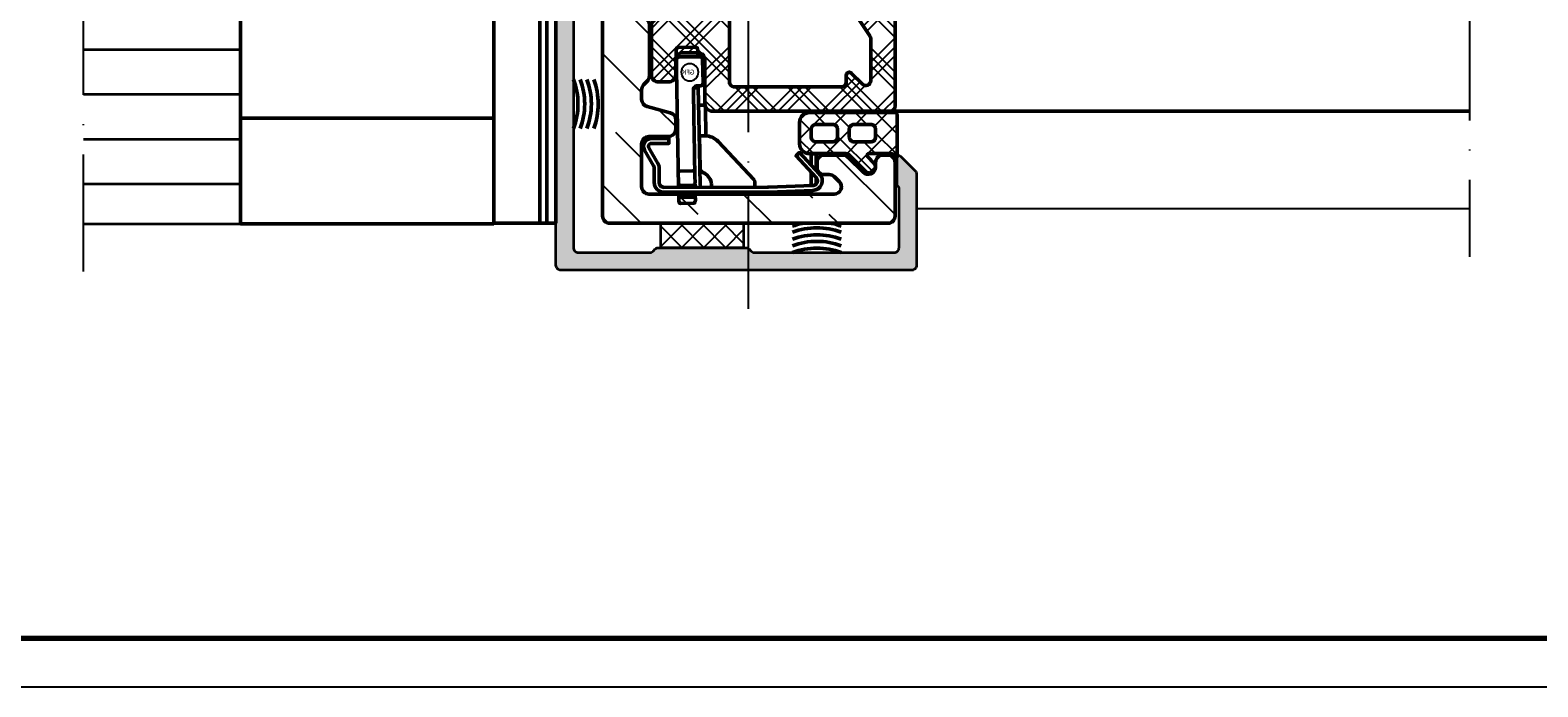
# Model space of a CAD drawing. Units: millimetres. Extents: x 2450 to 23610, y -352 to 6090.
# Drawn here: x 10058 to 10213, y 1659 to 1726 of the extents above; entities that cross this region are included whole.
import ezdxf

# ---------------------------------------------------------------- set-up
doc = ezdxf.new("R2010")
doc.units = ezdxf.units.MM
doc.linetypes.add('ACAD_ISO10W100', pattern=[18, 12, -3, 0, -3])
doc.linetypes.add('AUSGEZOGEN', pattern=[0])
doc.layers.add('nicht drucken', color=6, linetype='Continuous', plot=False)
doc.layers.add('RAHMEN', color=7, linetype='AUSGEZOGEN')
for name, color, linetype, lineweight in [('Rahmen (ISO)', 7, 'Continuous', 70), ('S03_AL_Kontur', 255, 'Continuous', 35), ('S04_AL_Schraffur', 253, 'Continuous', 25), ('S05_EPDM_Kontur', 43, 'Continuous', 50), ('S06_EPDM_Schraffur', 43, 'Continuous', 25), ('S09_KS_Kontur', 254, 'Continuous', 50), ('S10_KS_Schraffur', 252, 'Continuous', 25), ('S13_Zubehör_Kontur', 32, 'Continuous', 50), ('S18_Mittellinie', 10, 'ACAD_ISO10W100', 25), ('S35_Dämmung_Kontur', 3, 'Continuous', 35), ('S36_Dämmung_Schraffur', 3, 'Continuous', 25), ('S50_GFK-Kontur', 65, 'Continuous', 50), ('S51_GFK_Schraffur', 61, 'Continuous', 25)]:
    doc.layers.add(name, color=color, linetype=linetype, lineweight=lineweight)
doc.styles.add('FZ_32', font='arial.ttf', dxfattribs={"height": 3.2})

# ---------------------------------------------------------------- blocks, each defined once
blk = doc.blocks.new('Rahmen A0')
at = {"layer": 'nicht drucken'}
blk.add_line((-1189, 0), (0, 0), dxfattribs=at)
blk.add_lwpolyline([(-1189, 0), (0, 0), (0, 841), (-1189, 841)], close=True, dxfattribs=at)
at = {"layer": 'Rahmen (ISO)'}
blk.add_lwpolyline([(-1184, 5), (-5, 5), (-5, 836), (-1184, 836)], close=True, dxfattribs=at)
blk = doc.blocks.new('447240_s')
at = {"layer": 'S04_AL_Schraffur'}
h = blk.add_hatch(color=256, dxfattribs=at)
h.dxf.hatch_style = 1
h.paths.add_polyline_path([(0, 36.5, -0.414214), (0.5, 37), (9.83, 37, -0.198912), (10.18, 36.85), (11.69, 35.34, -0.668179), (11.55, 35), (8.75, 35, -0.267949), (8.58, 35.1, 0.267949), (8.4, 35.2), (2.3, 35.2, 0.414214), (1.8, 34.7), (1.8, 20.37, 0.267949), (2.05, 19.93, -0.267949), (2.3, 19.5), (2.3, 10.5, -0.267949), (2.05, 10.07, 0.267949), (1.8, 9.63), (1.8, 2.3, 0.414214), (2.3, 1.8), (31.38, 1.8, 0.267949), (31.82, 2.05, -0.267949), (32.25, 2.3), (41.75, 2.3, -0.267949), (42.18, 2.05, 0.267949), (42.62, 1.8), (107.42, 1.8, 0.198912), (107.77, 1.95), (110.28, 4.45, -0.198912), (110.63, 4.6), (112.45, 4.6, -0.668179), (112.59, 4.26), (108.63, 0.29, -0.198912), (107.92, 0), (0.5, 0, -0.414214), (0, 0.5)])
at = {"layer": 'S03_AL_Kontur'}
blk.add_lwpolyline([(1.8, 2.3), (1.8, 9.63, -0.267949), (2.05, 10.07, 0.267949), (2.3, 10.5), (2.3, 19.5, 0.267949), (2.05, 19.93, -0.267949), (1.8, 20.37), (1.8, 34.7, -0.414214), (2.3, 35.2), (8.4, 35.2, -0.267949), (8.58, 35.1, 0.267949), (8.75, 35), (11.55, 35, 0.668179), (11.69, 35.34), (10.18, 36.85, 0.198912), (9.83, 37), (0.5, 37, 0.414214), (0, 36.5), (0, 0.5, 0.414214), (0.5, 0), (107.92, 0, 0.198912), (108.63, 0.29), (112.59, 4.26, 0.668179), (112.45, 4.6), (110.63, 4.6, 0.198912), (110.28, 4.45), (107.77, 1.95, -0.198912), (107.42, 1.8), (42.62, 1.8, -0.267949), (42.18, 2.05, 0.267949), (41.75, 2.3), (32.25, 2.3, 0.267949), (31.82, 2.05, -0.267949), (31.38, 1.8), (2.3, 1.8, -0.414214)], format="xyb", close=True, dxfattribs=at)
blk = doc.blocks.new('240369_s')
at = {"layer": 'Defpoints'}
blk.add_circle((6.06, 15.49), 0.881, dxfattribs=at)
at = {"layer": 'S13_Zubehör_Kontur', "linetype": 'Continuous'}
for p, q in [((4.82, 17), (4.84, 17.02)), ((4.84, 17.02), (4.85, 17.03)), ((4.85, 17.03), (4.87, 17.04)), ((4.87, 17.04), (4.89, 17.06)), ((4.89, 17.06), (4.91, 17.07)), ((4.91, 17.07), (4.94, 17.08)), ((4.94, 17.08), (4.96, 17.08)), ((4.96, 17.08), (4.99, 17.09)), ((4.99, 17.09), (5.01, 17.09)), ((5.01, 17.09), (5.04, 17.09)), ((5.04, 17.09), (7.14, 17.06)), ((7.14, 17.06), (7.16, 17.06)), ((7.16, 17.06), (7.17, 17.06)), ((7.17, 17.06), (7.19, 17.05)), ((7.19, 17.05), (7.21, 17.05)), ((7.21, 17.05), (7.22, 17.04)), ((7.22, 17.04), (7.24, 17.04)), ((7.24, 17.04), (7.26, 17.03)), ((7.26, 17.03), (7.28, 17.02)), ((7.28, 17.02), (7.29, 17.01)), ((4.7, 14.4), (4.74, 16.8)), ((4.74, 16.85), (4.75, 16.87)), ((4.74, 16.83), (4.74, 16.85)), ((4.74, 16.81), (4.74, 16.83)), ((4.74, 16.8), (4.74, 16.81)), ((4.75, 16.88), (4.76, 16.9)), ((4.75, 16.87), (4.75, 16.88)), ((4.76, 16.91), (4.77, 16.93)), ((4.76, 16.9), (4.76, 16.91)), ((4.77, 16.93), (4.78, 16.94)), ((4.78, 16.94), (4.79, 16.96)), ((4.79, 16.96), (4.8, 16.97)), ((4.8, 16.97), (4.81, 16.99)), ((4.81, 16.99), (4.82, 17)), ((7.29, 17.01), (7.31, 17)), ((7.31, 17), (7.33, 16.99)), ((7.33, 16.99), (7.35, 16.97)), ((7.35, 16.97), (7.36, 16.95)), ((7.36, 16.95), (7.38, 16.93)), ((7.38, 16.93), (7.39, 16.91)), ((7.39, 16.91), (7.41, 16.89)), ((7.41, 16.89), (7.42, 16.86)), ((7.42, 16.86), (7.43, 16.84)), ((7.43, 16.84), (7.43, 16.81)), ((7.43, 16.81), (7.44, 16.78)), ((7.44, 16.78), (7.44, 16.75)), ((4.7, 14.37), (4.7, 14.4)), ((4.7, 14.34), (4.7, 14.37)), ((4.71, 14.32), (4.7, 14.34)), ((4.71, 14.29), (4.71, 14.32)), ((4.72, 14.26), (4.71, 14.29)), ((4.74, 14.24), (4.72, 14.26)), ((4.75, 14.22), (4.74, 14.24)), ((4.77, 14.2), (4.75, 14.22)), ((4.78, 14.18), (4.77, 14.2)), ((4.8, 14.17), (4.78, 14.18)), ((4.82, 14.15), (4.8, 14.17)), ((4.84, 14.14), (4.82, 14.15)), ((4.86, 14.13), (4.84, 14.14)), ((4.87, 14.12), (4.86, 14.13)), ((4.89, 14.11), (4.87, 14.12)), ((4.91, 14.11), (4.89, 14.11)), ((4.93, 14.1), (4.91, 14.11)), ((4.94, 14.1), (4.93, 14.1)), ((4.96, 14.1), (4.94, 14.1)), ((4.97, 14.1), (4.96, 14.1)), ((4.99, 14.09), (4.97, 14.1)), ((5.41, 14.09), (5.39, 14.09)), ((5.42, 14.09), (5.41, 14.09)), ((5.44, 14.08), (5.42, 14.09)), ((5.45, 14.08), (5.44, 14.08)), ((5.47, 14.08), (5.45, 14.08)), ((5.48, 14.07), (5.47, 14.08)), ((5.5, 14.07), (5.48, 14.07)), ((5.51, 14.06), (5.5, 14.07)), ((5.52, 14.05), (5.51, 14.06)), ((5.54, 14.05), (5.52, 14.05)), ((5.55, 14.04), (5.54, 14.05)), ((5.56, 14.03), (5.55, 14.04)), ((5.57, 14.02), (5.56, 14.03)), ((5.58, 14.01), (5.57, 14.02)), ((5.6, 14), (5.58, 14.01)), ((5.61, 13.99), (5.6, 14)), ((5.62, 13.98), (5.61, 13.99)), ((5.63, 13.97), (5.62, 13.98)), ((5.63, 13.95), (5.63, 13.97)), ((5.64, 13.94), (5.63, 13.95)), ((5.65, 13.93), (5.64, 13.94)), ((5.66, 13.91), (5.65, 13.93)), ((5.19, 13.91), (5.11, 9.31)), ((5.66, 13.9), (5.19, 13.91)), ((5.63, 10.67), (5.68, 13.78)), ((5.66, 13.9), (5.66, 13.91)), ((5.67, 13.88), (5.66, 13.9)), ((5.67, 13.87), (5.67, 13.88)), ((5.68, 13.85), (5.67, 13.87)), ((5.68, 13.84), (5.68, 13.85)), ((5.68, 13.82), (5.68, 13.84)), ((5.68, 13.8), (5.68, 13.82)), ((5.68, 13.78), (5.68, 13.8)), ((5.11, 9.31), (5.01, 3.9)), ((5.53, 4.81), (5.61, 9.31)), ((5.61, 9.31), (5.63, 10.67)), ((5.52, 4.18), (5.53, 4.81)), ((5.68, 2.06), (6.98, 2.04))]:
    blk.add_line(p, q, dxfattribs=at)
for points in [[(5.04, 17.09), (5.06, 17.1), (5.07, 17.1), (5.08, 17.11), (5.09, 17.11), (5.1, 17.11), (5.11, 17.11), (5.12, 17.11), (5.12, 17.12), (5.13, 17.12), (5.14, 17.12), (5.14, 17.12), (5.15, 17.13), (5.15, 17.13), (5.16, 17.13), (5.16, 17.14), (5.17, 17.14), (5.17, 17.14), (5.18, 17.15), (5.18, 17.15), (5.19, 17.15), (5.19, 17.16), (5.19, 17.16), (5.2, 17.17), (5.2, 17.17), (5.21, 17.17), (5.21, 17.18), (5.21, 17.18), (5.21, 17.19), (5.22, 17.19), (5.22, 17.2), (5.22, 17.2), (5.22, 17.2), (5.23, 17.21), (5.23, 17.21), (5.23, 17.22), (5.23, 17.22), (5.24, 17.23), (5.24, 17.24), (5.24, 17.25), (5.24, 17.27), (5.25, 17.28), (5.25, 17.29), (5.25, 17.79)], [(5.25, 17.79), (5.26, 17.83), (5.27, 17.88), (5.28, 17.92), (5.3, 17.96), (5.33, 18), (5.36, 18.02), (5.39, 18.04), (5.42, 18.05), (5.46, 18.06)], [(5.46, 18.06), (7.26, 18.03)], [(7.21, 3.71), (7.45, 17.75)], [(7.26, 18.03), (7.29, 18.02), (7.32, 18.01), (7.35, 17.99), (7.38, 17.97), (7.41, 17.94), (7.43, 17.9), (7.44, 17.85), (7.45, 17.8), (7.45, 17.75)], [(5.39, 14.09), (4.99, 14.09)], [(4.4, 8.97), (4.46, 11.92)], [(-6.4, 5.98), (-6.4, 7.11), (-6.9, 7.11), (-6.9, 5.44)], [(-6.9, 4.03), (-6.9, 4.71)], [(5.54, 5.51), (5.54, 5.5), (5.54, 5.5), (5.54, 5.49), (5.55, 5.48), (5.55, 5.47), (5.56, 5.46), (5.56, 5.45), (5.57, 5.45), (5.58, 5.44), (5.58, 5.43), (5.59, 5.43), (5.6, 5.42), (5.61, 5.41), (5.62, 5.41), (5.63, 5.4), (5.64, 5.4), (5.65, 5.4), (5.67, 5.39), (5.68, 5.39), (5.69, 5.39), (5.7, 5.39), (5.71, 5.38), (5.73, 5.38), (5.74, 5.38), (7.04, 5.36), (7.05, 5.36), (7.07, 5.36), (7.08, 5.36), (7.09, 5.36), (7.11, 5.37), (7.12, 5.37), (7.13, 5.37), (7.14, 5.38), (7.15, 5.38), (7.16, 5.39), (7.17, 5.39), (7.18, 5.4), (7.19, 5.4), (7.2, 5.41), (7.21, 5.42), (7.21, 5.42), (7.22, 5.43), (7.23, 5.44), (7.23, 5.45), (7.23, 5.45), (7.24, 5.46), (7.24, 5.47), (7.24, 5.48), (7.24, 5.48)], [(-0.62, 4.21), (-0.62, 3.71)], [(5.5, 3.2), (5.5, 2.97), (5.48, 2.34)], [(5.53, 4.09), (5.53, 4.07), (5.53, 4.03), (5.52, 4), (5.52, 3.93), (5.51, 3.79), (5.51, 3.76), (5.51, 3.73), (5.51, 3.7)], [(5.71, 3.89), (5.68, 3.89), (5.64, 3.91), (5.61, 3.93), (5.58, 3.96), (5.56, 4), (5.54, 4.04), (5.53, 4.09), (5.52, 4.14), (5.52, 4.18)], [(5.71, 3.89), (7.01, 3.87)], [(7.22, 4.15), (7.21, 4.11), (7.2, 4.06), (7.19, 4.01), (7.17, 3.97), (7.14, 3.93), (7.11, 3.9), (7.08, 3.88), (7.04, 3.87), (7.01, 3.87)], [(7.18, 2.32), (7.2, 3.2)], [(5.68, 2.06), (5.65, 2.07), (5.61, 2.08), (5.58, 2.1), (5.56, 2.12), (5.53, 2.16), (5.51, 2.19), (5.5, 2.24), (5.49, 2.29), (5.48, 2.35)], [(5.69, 2.69), (5.66, 2.69), (5.63, 2.7), (5.6, 2.72), (5.57, 2.75), (5.54, 2.78), (5.52, 2.83), (5.51, 2.87), (5.5, 2.92), (5.5, 2.97)], [(5.69, 2.69), (6.99, 2.67)], [(7.18, 2.32), (7.18, 2.26), (7.17, 2.21), (7.15, 2.17), (7.13, 2.13), (7.11, 2.1), (7.08, 2.07), (7.05, 2.05), (7.01, 2.04), (6.98, 2.04)], [(7.2, 2.94), (7.19, 2.89), (7.18, 2.84), (7.16, 2.8), (7.14, 2.75), (7.11, 2.72), (7.08, 2.7), (7.05, 2.68), (7.02, 2.67), (6.99, 2.67)]]:
    blk.add_lwpolyline(points, dxfattribs=at)
for points in [[(4.46, 11.92, -0.414231), (4.66, 12.12), (5.16, 12.11)], [(8.71, 3.19, 0.414214), (9.71, 4.19), (9.7, 5.65, -0.131652), (9.77, 5.9), (10.69, 7.5, 0.57735), (10, 8.7), (8.2, 8.7), (8.2, 8.2), (10, 8.2, -0.57735), (10.26, 7.75), (9.34, 6.15, 0.131652), (9.2, 5.65), (9.21, 4.19, -0.414214), (8.71, 3.69), (-1.92, 3.71, -0.026186), (-2.03, 3.71), (-6.55, 3.87, -0.643222), (-6.9, 4.71), (-4.85, 6.91), (-5.21, 7.25), (-7.26, 5.05, 0.643222), (-6.57, 3.37), (-2.04, 3.21)], [(-0.62, 4.21, -0.193417), (-0.51, 4.48), (3.16, 8.4, -0.207314), (4.48, 8.97), (5.08, 8.97), (5.01, 5.66, -0.292904), (4.71, 5.21, 0.231898), (3.86, 4.21), (3.85, 4.14), (3.84, 4.08), (3.83, 4.02), (3.83, 3.96), (3.82, 3.9), (3.82, 3.84), (3.81, 3.78), (3.81, 3.73), (3.81, 3.71)], [(-2.08, 3.21), (-6, 3.21, -0.1461), (-6.55, 3.37)], [(8.71, 3.19), (-1.92, 3.21, -0.026186), (-2.08, 3.21)]]:
    blk.add_lwpolyline(points, format="xyb", dxfattribs=at)
at = {"layer": 'S13_Zubehör_Kontur'}
blk.add_lwpolyline([(-6.34, 3.87, -0.086886), (-6.4, 4.21), (-6.4, 5.25)], format="xyb", dxfattribs=at)
at = {"layer": 'S13_Zubehör_Kontur', "linetype": 'Continuous'}
blk.add_arc((4.77, 3.92), 0.245, 294.4857, 355.5773, dxfattribs=at)
at = {"layer": 'Defpoints', "insert": (5.57, 15.76), "char_height": 0.5, "attachment_point": 1, "style": 'FZ_32'}
blk.add_mtext_dynamic_manual_height_columns('GFK', width=0.5, gutter_width=16, heights=[0], dxfattribs=at)
blk = doc.blocks.new('298194_s')
at = {"layer": 'S36_Dämmung_Schraffur'}
h = blk.add_hatch(dxfattribs=at)
h.set_pattern_fill('NET', color=256, scale=0.5, angle=45, style=0)
h.set_pattern_definition([(45, (9.5, 0), (-1.12253, 1.12253), []), (135, (9.5, 0), (-1.12253, -1.12253), [])])
h.paths.add_polyline_path([(0, 0), (0, 2.5), (-8.5, 2.5), (-8.5, 0)])
at = {"layer": 'S35_Dämmung_Kontur'}
blk.add_lwpolyline([(0, 0), (0, 2.5), (-8.5, 2.5), (-8.5, 0)], close=True, dxfattribs=at)
blk = doc.blocks.new('203136_s_2')
at = {"layer": 'S13_Zubehör_Kontur'}
for p, q in [((19.15, 58), (45.15, 58)), ((19.15, 39.15), (19.15, 58)), ((45.15, 58), (45.15, 39.15)), ((45.15, 39.15), (19.15, 39.15)), ((19.15, 39.15), (19.15, -39.15)), ((45.15, 39.15), (45.15, -39.15)), ((36.76, 25.26), (22.76, 16.35)), ((23.38, 15.93), (37.38, 24.84)), ((38.15, 24.41), (38.3, 24.41)), ((38.15, 24.41), (38.15, 13.68)), ((38.3, 13.68), (38.3, 24.41)), ((23.15, 15.5), (22.3, 15.5)), ((22.3, 15.5), (22.3, 9.02)), ((23.15, 9.02), (23.15, 15.5)), ((23.61, 8.07), (37.61, 12.74)), ((37.81, 13.21), (23.81, 8.54)), ((38.15, 13.68), (38.3, 13.68)), ((23.15, 9.02), (22.3, 9.02)), ((36.98, 7.25), (22.98, 2.59)), ((23.49, 2.11), (37.49, 6.78)), ((38.15, 6.31), (38.3, 6.31)), ((38.15, 6.31), (38.15, -6.31)), ((38.3, -6.31), (38.3, 6.31)), ((22.3, 1.64), (22.3, -1.64)), ((23.15, 1.64), (22.3, 1.64)), ((23.15, -1.64), (23.15, 1.64)), ((23.15, -1.64), (22.3, -1.64)), ((22.98, -2.59), (36.98, -7.25)), ((37.49, -6.78), (23.49, -2.11)), ((38.15, -6.31), (38.3, -6.31)), ((22.3, -9.02), (22.3, -15.5)), ((23.15, -9.02), (22.3, -9.02)), ((23.15, -15.5), (23.15, -9.02)), ((37.61, -12.74), (23.61, -8.07)), ((23.81, -8.54), (37.81, -13.21)), ((38.15, -13.68), (38.3, -13.68)), ((38.15, -13.68), (38.15, -24.41)), ((38.3, -24.41), (38.3, -13.68)), ((23.15, -15.5), (22.3, -15.5)), ((22.76, -16.35), (36.76, -25.26)), ((37.38, -24.84), (23.38, -15.93)), ((38.15, -24.41), (38.3, -24.41)), ((19.15, -39.15), (19.15, -50)), ((45.15, -39.15), (19.15, -39.15)), ((45.15, -39.15), (45.15, -50)), ((19.15, -50), (45.15, -50))]:
    blk.add_line(p, q, dxfattribs=at)
for centre, radius, start, end in [((37.3, 24.41), 1, 0, 122.4712), ((37.65, 24.41), 0.5, 0, 122.4712), ((23.3, 15.5), 1, 122.4712, 180), ((23.65, 15.5), 0.5, 122.4712, 180), ((37.3, 13.68), 1, 288.4349, 0), ((37.65, 13.68), 0.5, 288.4349, 0), ((23.3, 9.02), 1, 180, 288.4349), ((23.65, 9.02), 0.5, 180, 288.4349), ((37.3, 6.31), 1, 0, 108.4349), ((37.65, 6.31), 0.5, 0, 108.4349), ((23.3, 1.64), 1, 108.4349, 180), ((23.65, 1.64), 0.5, 108.4349, 180), ((23.3, -1.64), 1, 180, 251.5651), ((23.65, -1.64), 0.5, 180, 251.5651), ((37.3, -6.31), 1, 251.5651, 0), ((37.65, -6.31), 0.5, 251.5651, 0), ((23.3, -9.02), 1, 71.5651, 180), ((23.65, -9.02), 0.5, 71.5651, 180), ((37.3, -13.68), 1, 0, 71.5651), ((37.65, -13.68), 0.5, 0, 71.5651), ((23.3, -15.5), 1, 180, 237.5288), ((23.65, -15.5), 0.5, 180, 237.5288), ((37.3, -24.41), 1, 237.5288, 0), ((37.65, -24.41), 0.5, 237.5288, 0)]:
    blk.add_arc(centre, radius, start, end, dxfattribs=at)
for centre, major_axis, ratio, start_param, end_param in [((37.11, 25.26), (-0.268, 0.422), 0.644831, 1.181402, 3.141593), ((23.11, 16.35), (-0.268, 0.422), 0.644831, 1.181402, 3.141593), ((37.97, 12.74), (-0.158, 0.474), 0.688247, 0, 1.345283), ((23.97, 8.07), (-0.158, 0.474), 0.688247, 0, 1.345283), ((37.33, 7.25), (-0.158, 0.474), 0.688247, 1.345283, 3.141593), ((23.33, 2.59), (-0.158, 0.474), 0.688247, 1.345283, 3.141593), ((23.33, -2.59), (0.158, 0.474), 0.688247, 0, 1.79631), ((37.33, -7.25), (0.158, 0.474), 0.688247, 0, 1.79631), ((23.97, -8.07), (0.158, 0.474), 0.688247, 1.79631, 3.141593), ((37.97, -12.74), (0.158, 0.474), 0.688247, 1.79631, 3.141593), ((23.11, -16.35), (0.268, 0.422), 0.644831, 0, 1.960191), ((37.11, -25.26), (0.268, 0.422), 0.644831, 0, 1.960191)]:
    blk.add_ellipse(centre, major_axis=major_axis, ratio=ratio, start_param=start_param, end_param=end_param, dxfattribs=at)
blk = doc.blocks.new('284654_s')
at = {"layer": 'S06_EPDM_Schraffur'}
h = blk.add_hatch(dxfattribs=at)
h.set_pattern_fill('NETZ', color=256, scale=1.5, angle=45, style=0)
h.set_pattern_definition([(45, (0, 0), (-1.06066, 1.06066), []), (135, (0, 0), (-1.06066, -1.06066), [])])
h.paths.add_polyline_path([(7.15, 21, 0.414214), (8.15, 20), (10.35, 20, 0.414214), (11.35, 21), (11.35, 29.8, 0.414214), (11.15, 30), (6.75, 30, -0.250492), (7.15, 29.25), (7.15, 27.13, -0.668179), (6.81, 26.99), (6.17, 27.62, 1), (5.33, 26.78), (7, 25.1, -0.198912), (7.15, 24.74)])
h.paths.add_polyline_path([(8.85, 23.9), (9.65, 23.9, -0.414214), (10.15, 23.4), (10.15, 21.7, -0.414214), (9.65, 21.2), (8.85, 21.2, -0.414214), (8.35, 21.7), (8.35, 23.4, -0.414214)], flags=16)
h.paths.add_polyline_path([(8.35, 25.6), (8.35, 27.3, -0.414214), (8.85, 27.8), (9.65, 27.8, -0.414214), (10.15, 27.3), (10.15, 25.6, -0.414214), (9.65, 25.1), (8.85, 25.1, -0.414214)], flags=16)
at = {"layer": 'S05_EPDM_Kontur'}
for points in [[(6.75, 30), (11.15, 30, -0.414214), (11.35, 29.8), (11.35, 21, -0.414214), (10.35, 20), (8.15, 20, -0.414214), (7.15, 21), (7.15, 24.74, 0.198912), (7, 25.1), (5.33, 26.78, -1), (6.17, 27.62), (6.81, 26.99, 0.668179), (7.15, 27.13), (7.15, 29.25, 0.250492)], [(9.65, 27.8), (8.85, 27.8, 0.414214), (8.35, 27.3), (8.35, 25.6, 0.414214), (8.85, 25.1), (9.65, 25.1, 0.414214), (10.15, 25.6), (10.15, 27.3, 0.414214)], [(9.65, 23.9), (8.85, 23.9, 0.414214), (8.35, 23.4), (8.35, 21.7, 0.414214), (8.85, 21.2), (9.65, 21.2, 0.414214), (10.15, 21.7), (10.15, 23.4, 0.414214)]]:
    blk.add_lwpolyline(points, format="xyb", close=True, dxfattribs=at)
blk = doc.blocks.new('284872_s')
at = {"layer": 'S10_KS_Schraffur'}
h = blk.add_hatch(dxfattribs=at)
h.set_pattern_fill('KUNSTSTOFF', color=256)
h.set_pattern_definition([(45, (0, 0), (-2.68701, 2.68701), []), (45, (0, 0.9), (-2.68701, 2.68701), []), (45, (0, 1.8), (-2.68701, 2.68701), []), (135, (0, 0.9), (-2.68701, -2.68701), []), (135, (0, 1.8), (-2.68701, -2.68701), []), (135, (0, 2.7), (-2.68701, -2.68701), [])])
edge = h.paths.add_edge_path()
edge.add_arc((-38, 129.99), 0.5, 90, 180, ccw=False)
edge.add_line((-38, 130.49), (-29, 130.49))
edge.add_arc((-29, 130.19), 0.3, 0, 90, ccw=False)
edge.add_line((-28.7, 130.19), (-28.7, 129.69))
edge.add_arc((-28.4, 129.69), 0.3, 180, 270)
edge.add_line((-28.4, 129.39), (-26.95, 129.39))
edge.add_arc((-26.95, 128.64), 0.75, 0, 90, ccw=False)
edge.add_line((-26.2, 128.64), (-26.2, 128.24))
edge.add_arc((-25.45, 128.24), 0.75, 180, 270)
edge.add_line((-25.45, 127.49), (-23.75, 127.49))
edge.add_arc((-23.75, 126.74), 0.75, 0, 90, ccw=False)
edge.add_line((-23, 126.74), (-23, 126.24))
edge.add_arc((-23.75, 126.24), 0.75, 270, 360, ccw=False)
edge.add_line((-23.75, 125.49), (-24.25, 125.49))
edge.add_arc((-24.25, 124.74), 0.75, 90, 180)
edge.add_line((-25, 124.74), (-25, 118.49))
edge.add_arc((-20, 118.49), 5, 180, 270)
edge.add_line((-20, 113.49), (20, 113.49))
edge.add_arc((20, 118.49), 5, 270, 360)
edge.add_line((25, 118.49), (25, 124.74))
edge.add_arc((24.25, 124.74), 0.75, 0, 90)
edge.add_line((24.25, 125.49), (23.75, 125.49))
edge.add_arc((23.75, 126.24), 0.75, 180, 270, ccw=False)
edge.add_line((23, 126.24), (23, 126.74))
edge.add_arc((23.75, 126.74), 0.75, 90, 180, ccw=False)
edge.add_line((23.75, 127.49), (25.45, 127.49))
edge.add_arc((25.45, 128.24), 0.75, 270, 360)
edge.add_line((26.2, 128.24), (26.2, 128.64))
edge.add_arc((26.95, 128.64), 0.75, 90, 180, ccw=False)
edge.add_line((26.95, 129.39), (28.4, 129.39))
edge.add_arc((28.4, 129.69), 0.3, 270, 360)
edge.add_line((28.7, 129.69), (28.7, 130.19))
edge.add_arc((29, 130.19), 0.3, 90, 180, ccw=False)
edge.add_line((29, 130.49), (38, 130.49))
edge.add_arc((38, 129.99), 0.5, 0, 90, ccw=False)
edge.add_line((38.5, 129.99), (38.5, 111.74))
edge.add_arc((37.75, 111.74), 0.75, 270, 360, ccw=False)
edge.add_line((37.75, 110.99), (33.25, 110.99))
edge.add_arc((33.25, 110.24), 0.75, 90, 180)
edge.add_line((32.5, 110.24), (32.5, 108.74))
edge.add_arc((33.25, 108.74), 0.75, 180, 270)
edge.add_line((33.25, 107.99), (34.75, 107.99))
edge.add_arc((34.75, 107.24), 0.75, 0, 90, ccw=False)
edge.add_line((35.5, 107.24), (35.5, 106.24))
edge.add_arc((34.75, 106.24), 0.75, 270, 360, ccw=False)
edge.add_line((34.75, 105.49), (29.75, 105.49))
edge.add_arc((29.75, 106.24), 0.75, 180, 270, ccw=False)
edge.add_line((29, 106.24), (29, 107.74))
edge.add_arc((28.25, 107.74), 0.75, 0, 90)
edge.add_line((28.25, 108.49), (12.62, 108.49))
edge.add_arc((12.62, 107.74), 0.75, 90, 120)
edge.add_line((12.24, 108.39), (9.12, 106.59))
edge.add_arc((8.75, 107.24), 0.75, 180, 300, ccw=False)
edge.add_line((8, 107.24), (8, 107.74))
edge.add_arc((7.25, 107.74), 0.75, 0, 90)
edge.add_line((7.25, 108.49), (-7.25, 108.49))
edge.add_arc((-7.25, 107.74), 0.75, 90, 180)
edge.add_line((-8, 107.74), (-8, 107.24))
edge.add_arc((-8.75, 107.24), 0.75, 240, 360, ccw=False)
edge.add_line((-9.12, 106.59), (-12.24, 108.39))
edge.add_arc((-12.62, 107.74), 0.75, 60, 90)
edge.add_line((-12.62, 108.49), (-28.25, 108.49))
edge.add_arc((-28.25, 107.74), 0.75, 90, 180)
edge.add_line((-29, 107.74), (-29, 106.24))
edge.add_arc((-29.75, 106.24), 0.75, 270, 360, ccw=False)
edge.add_line((-29.75, 105.49), (-34.75, 105.49))
edge.add_arc((-34.75, 106.24), 0.75, 180, 270, ccw=False)
edge.add_line((-35.5, 106.24), (-35.5, 107.24))
edge.add_arc((-34.75, 107.24), 0.75, 90, 180, ccw=False)
edge.add_line((-34.75, 107.99), (-33.25, 107.99))
edge.add_arc((-33.25, 108.74), 0.75, 270, 360)
edge.add_line((-32.5, 108.74), (-32.5, 110.24))
edge.add_arc((-33.25, 110.24), 0.75, 0, 90)
edge.add_line((-33.25, 110.99), (-37.75, 110.99))
edge.add_arc((-37.75, 111.74), 0.75, 180, 270, ccw=False)
edge.add_line((-38.5, 111.74), (-38.5, 129.99))
edge = h.paths.add_edge_path(flags=16)
edge.add_line((-28.91, 126), (-28.78, 126.14))
edge.add_arc((-28.99, 126.35), 0.3, 315, 415.9563)
edge.add_line((-28.82, 126.6), (-30.76, 127.9))
edge.add_arc((-31.04, 127.49), 0.5, 55.9563, 90)
edge.add_line((-31.04, 127.99), (-35.37, 127.99))
edge.add_arc((-35.37, 127.49), 0.5, 90, 225)
edge.add_line((-35.72, 127.14), (-34.59, 126))
edge.add_arc((-34.8, 125.79), 0.3, -90, 45, ccw=False)
edge.add_line((-34.8, 125.49), (-35.5, 125.49))
edge.add_arc((-35.5, 124.99), 0.5, 90, 180)
edge.add_line((-36, 124.99), (-36, 113.99))
edge.add_arc((-35.5, 113.99), 0.5, 180, 270)
edge.add_line((-35.5, 113.49), (-28, 113.49))
edge.add_arc((-28, 113.99), 0.5, 270, 360)
edge.add_line((-27.5, 113.99), (-27.5, 124.99))
edge.add_arc((-28, 124.99), 0.5, 0, 90)
edge.add_line((-28, 125.49), (-28.7, 125.49))
edge.add_arc((-28.7, 125.79), 0.3, 135, 270, ccw=False)
edge = h.paths.add_edge_path(flags=16)
edge.add_line((28.78, 126.14), (28.91, 126))
edge.add_arc((28.7, 125.79), 0.3, -90, 45, ccw=False)
edge.add_line((28.7, 125.49), (28, 125.49))
edge.add_arc((28, 124.99), 0.5, 90, 180)
edge.add_line((27.5, 124.99), (27.5, 113.99))
edge.add_arc((28, 113.99), 0.5, 180, 270)
edge.add_line((28, 113.49), (35.5, 113.49))
edge.add_arc((35.5, 113.99), 0.5, 270, 360)
edge.add_line((36, 113.99), (36, 124.99))
edge.add_arc((35.5, 124.99), 0.5, 0, 90)
edge.add_line((35.5, 125.49), (34.8, 125.49))
edge.add_arc((34.8, 125.79), 0.3, 135, 270, ccw=False)
edge.add_line((34.59, 126), (35.72, 127.14))
edge.add_arc((35.37, 127.49), 0.5, 315, 450)
edge.add_line((35.37, 127.99), (31.04, 127.99))
edge.add_arc((31.04, 127.49), 0.5, 90, 124.0437)
edge.add_line((30.76, 127.9), (28.82, 126.6))
edge.add_arc((28.99, 126.35), 0.3, 124.0437, 225)
at = {"layer": 'S09_KS_Kontur'}
for points in [[(-38.5, 129.99, -0.414214), (-38, 130.49), (-29, 130.49, -0.414214), (-28.7, 130.19), (-28.7, 129.69, 0.414214), (-28.4, 129.39), (-26.95, 129.39, -0.414214), (-26.2, 128.64), (-26.2, 128.24, 0.414214), (-25.45, 127.49), (-23.75, 127.49, -0.414214), (-23, 126.74), (-23, 126.24, -0.414214), (-23.75, 125.49), (-24.25, 125.49, 0.414214), (-25, 124.74), (-25, 118.49, 0.414214), (-20, 113.49), (20, 113.49, 0.414214), (25, 118.49), (25, 124.74, 0.414214), (24.25, 125.49), (23.75, 125.49, -0.414214), (23, 126.24), (23, 126.74, -0.414214), (23.75, 127.49), (25.45, 127.49, 0.414214), (26.2, 128.24), (26.2, 128.64, -0.414214), (26.95, 129.39), (28.4, 129.39, 0.414214), (28.7, 129.69), (28.7, 130.19, -0.414214), (29, 130.49), (38, 130.49, -0.414214), (38.5, 129.99), (38.5, 111.74, -0.414214), (37.75, 110.99), (33.25, 110.99, 0.414214), (32.5, 110.24), (32.5, 108.74, 0.414214), (33.25, 107.99), (34.75, 107.99, -0.414214), (35.5, 107.24), (35.5, 106.24, -0.414214), (34.75, 105.49), (29.75, 105.49, -0.414214), (29, 106.24), (29, 107.74, 0.414214), (28.25, 108.49), (12.62, 108.49, 0.131652), (12.24, 108.39), (9.12, 106.59, -0.57735), (8, 107.24), (8, 107.74, 0.414214), (7.25, 108.49), (-7.25, 108.49, 0.414214), (-8, 107.74), (-8, 107.24, -0.57735), (-9.12, 106.59), (-12.24, 108.39, 0.131652), (-12.62, 108.49), (-28.25, 108.49, 0.414214), (-29, 107.74), (-29, 106.24, -0.414214), (-29.75, 105.49), (-34.75, 105.49, -0.414214), (-35.5, 106.24), (-35.5, 107.24, -0.414214), (-34.75, 107.99), (-33.25, 107.99, 0.414214), (-32.5, 108.74), (-32.5, 110.24, 0.414214), (-33.25, 110.99), (-37.75, 110.99, -0.414214), (-38.5, 111.74)], [(-28.91, 126), (-28.78, 126.14, 0.471397), (-28.82, 126.6), (-30.76, 127.9, 0.149646), (-31.04, 127.99), (-35.37, 127.99, 0.668179), (-35.72, 127.14), (-34.59, 126, -0.668179), (-34.8, 125.49), (-35.5, 125.49, 0.414214), (-36, 124.99), (-36, 113.99, 0.414214), (-35.5, 113.49), (-28, 113.49, 0.414214), (-27.5, 113.99), (-27.5, 124.99, 0.414214), (-28, 125.49), (-28.7, 125.49, -0.668179)], [(28.78, 126.14), (28.91, 126, -0.668179), (28.7, 125.49), (28, 125.49, 0.414214), (27.5, 124.99), (27.5, 113.99, 0.414214), (28, 113.49), (35.5, 113.49, 0.414214), (36, 113.99), (36, 124.99, 0.414214), (35.5, 125.49), (34.8, 125.49, -0.668179), (34.59, 126), (35.72, 127.14, 0.668179), (35.37, 127.99), (31.04, 127.99, 0.149646), (30.76, 127.9), (28.82, 126.6, 0.471397)]]:
    blk.add_lwpolyline(points, format="xyb", close=True, dxfattribs=at)
blk = doc.blocks.new('268402_s')
at = {"layer": 'S13_Zubehör_Kontur'}
for p, q in [((19.15, 57.95), (12.8, 57.95)), ((12.8, -50), (12.8, 57.95)), ((13.74, 57.95), (13.74, -50)), ((14.44, -50), (14.44, 57.95)), ((19.15, -50), (19.15, 57.95)), ((12.8, -50), (19.15, -50))]:
    blk.add_line(p, q, dxfattribs=at)
blk = doc.blocks.new('460430_s')
at = {"layer": 'S51_GFK_Schraffur'}
h = blk.add_hatch(dxfattribs=at)
h.set_pattern_fill('ANSI33', color=256, scale=1.5, angle=180, style=0)
h.paths.add_polyline_path([(-3.44, 38.02), (-1.06, 38.66, 0.339454), (-0.5, 39.38), (-0.5, 40.35, 0.414214), (-1.25, 41.1), (-3.25, 41.1, -0.414214), (-4, 41.85), (-4, 46.25, -0.414214), (-3.25, 47), (15.75, 47, -0.668179), (16.28, 45.72), (15.78, 45.22, -0.198912), (15.25, 45), (14.75, 45, 0.414214), (14, 44.25), (14, 43.75, 0.414214), (14.75, 43), (16.64, 43, 0.198912), (17.17, 43.22), (18.72, 44.76, -0.668179), (20, 44.23), (20, 43.75, 0.414214), (20.75, 43), (21.25, 43, 0.414214), (22, 43.75), (22, 49.25, 0.414214), (21.25, 50), (-7.25, 50, 0.414214), (-8, 49.25), (-8, -57.15, 0.414214), (-7.25, -57.9), (7.55, -57.9, 0.414214), (8.3, -57.15), (8.3, -56.15, 0.414214), (7.55, -55.4), (-3.5, -55.4, -0.414214), (-5, -53.9), (-5, -51.21, -0.39896), (-3.58, -49.71), (-0.21, -49.54, 0.39896), (0.5, -48.79), (0.5, -45.75, 0.414214), (-0.25, -45), (-0.75, -45, 0.414214), (-1.5, -45.75), (-1.5, -46.25, -0.414214), (-2.25, -47), (-3.5, -47, -0.414214), (-5, -45.5), (-5, -40.5, -0.414214), (-3.5, -39), (-2.25, -39, -0.414214), (-1.5, -39.75, 0.414214), (-0.75, -40.5), (-0.25, -40.5, 0.414214), (0.5, -39.75), (0.5, -39.25, -0.36658), (1.13, -38.51, 0.342025), (1.75, -37.84), (2.13, -33.52, 0.440011), (1.38, -32.7), (0.45, -32.7, 0.414214), (-0.3, -33.45), (-0.3, -35, -0.414214), (-1.05, -35.75), (-2.45, -35.75, -0.414214), (-3.2, -35), (-3.2, -29.61, 0.198912), (-3.42, -29.08), (-3.78, -28.72, -0.198912), (-4, -28.19), (-4, 28.19, -0.198912), (-3.78, 28.72), (-3.42, 29.08, 0.198912), (-3.2, 29.61), (-3.2, 34.89, 0.198912), (-3.42, 35.42), (-3.78, 35.78, -0.198912), (-4, 36.31), (-4, 37.29, -0.339454)])
at = {"layer": 'S50_GFK-Kontur'}
blk.add_lwpolyline([(-7.25, -57.9, -0.414214), (-8, -57.15), (-8, 49.25, -0.414214), (-7.25, 50), (21.25, 50, -0.414214), (22, 49.25), (22, 43.75, -0.414214), (21.25, 43), (20.75, 43, -0.414214), (20, 43.75), (20, 44.23, 0.668179), (18.72, 44.76), (17.17, 43.22, -0.198912), (16.64, 43), (14.75, 43, -0.414214), (14, 43.75), (14, 44.25, -0.414214), (14.75, 45), (15.25, 45, 0.198912), (15.78, 45.22), (16.28, 45.72, 0.668179), (15.75, 47), (-3.25, 47, 0.414214), (-4, 46.25), (-4, 41.85, 0.414214), (-3.25, 41.1), (-1.25, 41.1, -0.414214), (-0.5, 40.35), (-0.5, 39.38, -0.339454), (-1.06, 38.66), (-3.44, 38.02, 0.339454), (-4, 37.29), (-4, 36.31, 0.198912), (-3.78, 35.78), (-3.42, 35.42, -0.198912), (-3.2, 34.89), (-3.2, 29.61, -0.198912), (-3.42, 29.08), (-3.78, 28.72, 0.198912), (-4, 28.19), (-4, -28.19, 0.198912), (-3.78, -28.72), (-3.42, -29.08, -0.198912), (-3.2, -29.61), (-3.2, -35, 0.414214), (-2.45, -35.75), (-1.05, -35.75, 0.414214), (-0.3, -35), (-0.3, -33.45, -0.414214), (0.45, -32.7), (1.38, -32.7, -0.440011), (2.13, -33.52), (1.75, -37.84, -0.342025), (1.13, -38.51, 0.36658), (0.5, -39.25), (0.5, -39.75, -0.414214), (-0.25, -40.5), (-0.75, -40.5, -0.414214), (-1.5, -39.75, 0.414214), (-2.25, -39), (-3.5, -39, 0.414214), (-5, -40.5), (-5, -45.5, 0.414214), (-3.5, -47), (-2.25, -47, 0.414214), (-1.5, -46.25), (-1.5, -45.75, -0.414214), (-0.75, -45), (-0.25, -45, -0.414214), (0.5, -45.75), (0.5, -48.79, -0.39896), (-0.21, -49.54), (-3.58, -49.71, 0.39896), (-5, -51.21), (-5, -53.9, 0.414214), (-3.5, -55.4), (7.55, -55.4, -0.414214), (8.3, -56.15), (8.3, -57.15, -0.414214), (7.55, -57.9)], format="xyb", close=True, dxfattribs=at)

msp = doc.modelspace()

# ---------------------------------------------------------------- linework, layer by layer
msp.add_line((10205.49, 1707.97), (10148.78, 1707.97))
at = {"layer": 'S03_AL_Kontur'}
for p, q in [((10063.32, 1724.3), (10079.42, 1724.3)), ((10063.32, 1719.71), (10079.42, 1719.71)), ((10063.32, 1715.11), (10079.42, 1715.11)), ((10063.32, 1710.51), (10079.42, 1710.51)), ((10063.32, 1706.42), (10079.42, 1706.42))]:
    msp.add_line(p, q, dxfattribs=at)
at = {"layer": 'S05_EPDM_Kontur'}
for centre, start, end in [((10107, 1718.71), 339.2018, 20.7982), ((10107.69, 1718.71), 339.2018, 20.7982), ((10108.37, 1718.71), 339.2018, 20.7982), ((10109.08, 1718.71), 339.2018, 20.7982), ((10138.55, 1699.59), 102.3537, 110.7982), ((10138.55, 1699.59), 69.2018, 77.6463), ((10138.55, 1698.97), 69.2018, 110.7982), ((10138.55, 1698.26), 69.2018, 110.7982), ((10138.55, 1697.58), 69.2018, 110.7982), ((10138.55, 1696.89), 69.2018, 110.7982)]:
    msp.add_arc(centre, 7.04, start, end, dxfattribs=at)
at = {"layer": 'S09_KS_Kontur'}
msp.add_line((10205.49, 1717.97), (10144.82, 1717.97), dxfattribs=at)
at = {"layer": 'S18_Mittellinie'}
for p, q in [((10131.52, 1697.71), (10131.52, 1911.31)), ((10063.32, 1701.53), (10063.32, 1910.03)), ((10205.49, 1910.03), (10205.49, 1703.03))]:
    msp.add_line(p, q, dxfattribs=at)

# ---------------------------------------------------------------- block references
at = {"xscale": -1}
for name, p in [('203136_s_2', (10124.57, 1756.42)), ('298194_s', (10122.53, 1703.97))]:
    msp.add_blockref(name, p, dxfattribs=at)
at = {"xscale": -1, "rotation": 270}
for name, p in [('447240_s', (10111.78, 1701.67)), ('284654_s', (10116.77, 1706.47))]:
    msp.add_blockref(name, p, dxfattribs=at)
at = {"layer": 'RAHMEN'}
msp.add_blockref('Rahmen A0', (10639.21, 1658.93), dxfattribs=at)
at = {"layer": 'S03_AL_Kontur', "xscale": -1}
for name, p in [('268402_s', (10124.57, 1756.47)), ('240369_s', (10131.57, 1706.47))]:
    msp.add_blockref(name, p, dxfattribs=at)
for name, p, rotation in [('460430_s', (10124.57, 1756.47), 180), ('284872_s', (10016.08, 1756.47), 270)]:
    msp.add_blockref(name, p, dxfattribs=dict(at, rotation=rotation))

doc.saveas('drawing.dxf')
